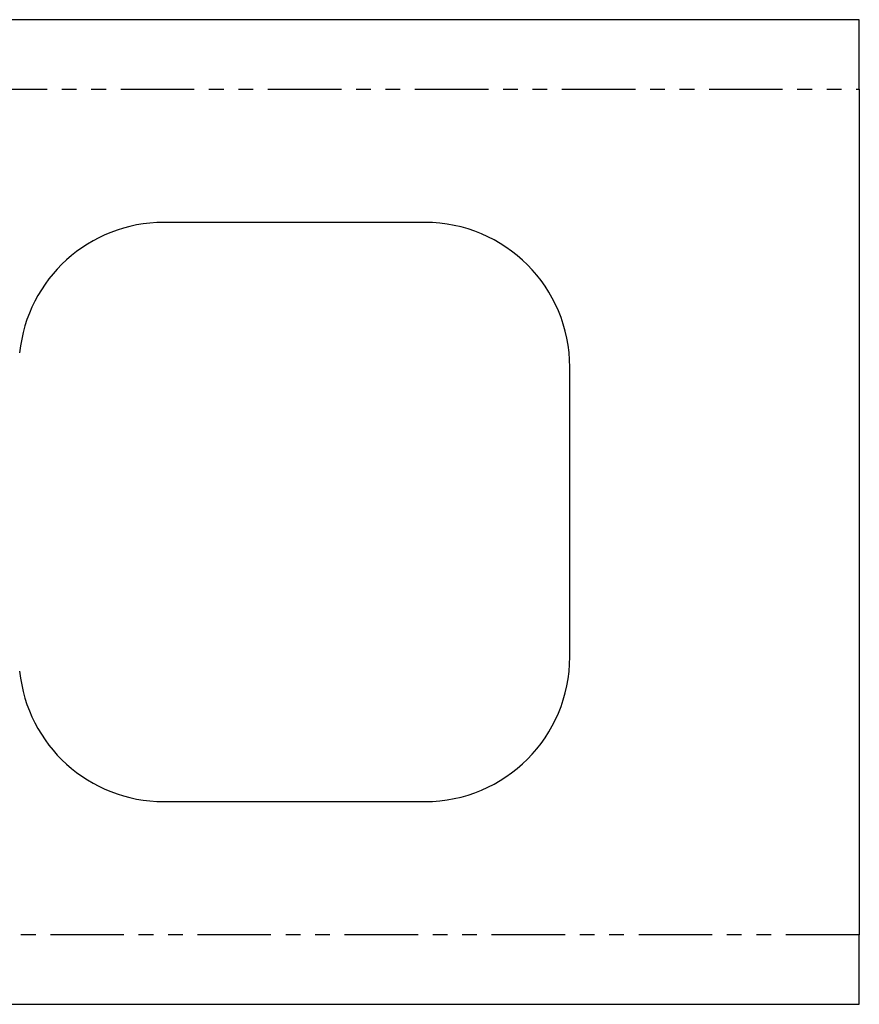
# Model space of a CAD drawing. Extents: x 3323 to 15903, y -8402 to 3697.
# Drawn here: x 7111 to 7126, y 830 to 847 of the extents above; entities that cross this region are included whole.
import ezdxf

# ---------------------------------------------------------------- set-up
doc = ezdxf.new("R2010")
doc.units = 0
doc.linetypes.add('PHANTOM', pattern=[2.54, 1.27, -0.254, 0.254, -0.254, 0.254, -0.254])
doc.layers.get('0').update_dxf_attribs({"linetype": 'CONTINUOUS'})
doc.layers.add('__', color=7, linetype='CONTINUOUS')
doc.layers.add('________2D', color=7, linetype='CONTINUOUS')

# ---------------------------------------------------------------- blocks, each defined once
blk = doc.blocks.new('____-30')
at = {"color": 17, "linetype": 'CONTINUOUS'}
for p, q in [((-156.99, -193), (-180.048, -193)), ((-156.99, -194.2), (-156.99, -193)), ((-156.99, -194.2), (-156.99, -208.8)), ((-164.49, -196.5), (-169.003, -196.5)), ((-161.99, -204), (-161.99, -199)), ((-169.003, -206.5), (-164.49, -206.5)), ((-156.99, -210), (-156.99, -208.8)), ((-180.048, -210), (-156.99, -210))]:
    blk.add_line(p, q, dxfattribs=at)
at = {"color": 17, "linetype": 'PHANTOM'}
for p, q in [((-179.905, -194.2), (-156.99, -194.2)), ((-156.99, -208.8), (-179.905, -208.8))]:
    blk.add_line(p, q, dxfattribs=at)
at = {"color": 17, "linetype": 'CONTINUOUS'}
for centre, start, end in [((-169.003, -199), 90, 174.2608), ((-164.49, -199), 0, 90), ((-164.49, -204), 270, 0), ((-169.003, -204), 185.7392, 270)]:
    blk.add_arc(centre, 2.5, start, end, dxfattribs=at)
blk = doc.blocks.new('____-32')
at = {"layer": '__', "color": 17}
blk.add_blockref('____-30', (0, 0), dxfattribs=at)
blk = doc.blocks.new('_______2D')
at = {"layer": '__', "color": 17}
blk.add_blockref('____-32', (7376.14, 903.919), dxfattribs=at)

msp = doc.modelspace()

# ---------------------------------------------------------------- block references
at = {"layer": '________2D'}
msp.add_blockref('_______2D', (-93.164, 136.384), dxfattribs=at)

doc.saveas('drawing.dxf')
